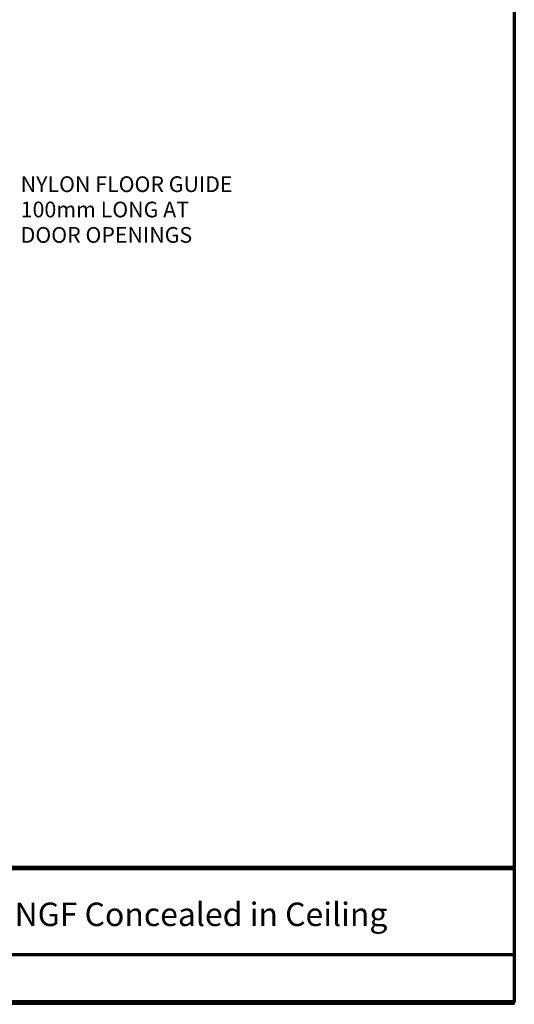
# Model space of a CAD drawing. Units: inches. Extents: x 5 to 205, y -292 to -5.
# Drawn here: x 131 to 205, y -292 to -145 of the extents above; entities that cross this region are included whole.
import ezdxf

# ---------------------------------------------------------------- set-up
doc = ezdxf.new("R2010")
doc.units = ezdxf.units.IN
doc.header["$MEASUREMENT"] = 0
doc.layers.add('Layer 1', color=7, linetype='Continuous')

# ---------------------------------------------------------------- blocks, each defined once
blk = doc.blocks.new('block 660')
at = {"layer": 'Layer 1', "color": 7, "true_color": 0xffffff, "insert": (131.28, -178.3), "char_height": 2.3391, "attachment_point": 7}
blk.add_mtext('\\fMyriad Pro|b0|i0|c0|p34;\\W1;DOOR OPENINGS', dxfattribs=at)
blk = doc.blocks.new('block 661')
at = {"layer": 'Layer 1', "color": 7, "true_color": 0xffffff, "insert": (131.28, -174.51), "char_height": 2.3391, "attachment_point": 7}
blk.add_mtext('\\fMyriad Pro|b0|i0|c0|p34;\\W1;100mm LONG AT', dxfattribs=at)
blk = doc.blocks.new('block 662')
at = {"layer": 'Layer 1', "color": 7, "true_color": 0xffffff, "insert": (131.28, -170.73), "char_height": 2.3391, "attachment_point": 7}
blk.add_mtext('\\fMyriad Pro|b0|i0|c0|p34;\\W1;NYLON FLOOR GUIDE', dxfattribs=at)

msp = doc.modelspace()

# ---------------------------------------------------------------- linework, layer by layer
at = {"layer": 'Layer 1', "color": 250, "lineweight": 35, "true_color": 0x231f20}
for points in [[(204.92, -291.93), (5.01, -291.93), (5.01, -5.43), (204.92, -5.43), (204.92, -291.93)], [(204.92, -291.93), (5.01, -291.93), (5.01, -271.49), (204.92, -271.49), (204.92, -291.93)]]:
    msp.add_lwpolyline(points, dxfattribs=at)
at = {"layer": 'Layer 1', "color": 250, "lineweight": 70, "true_color": 0x231f20}
for points in [[(5.24, -5.43), (204.92, -5.43), (204.92, -271.53), (5.24, -271.53), (5.24, -5.43)], [(65.82, -271.67), (204.92, -271.67), (204.92, -291.58), (65.82, -291.58), (65.82, -271.67)], [(204.92, -291.58), (65.82, -291.58), (65.82, -284.52), (204.92, -284.52), (204.92, -291.58)]]:
    msp.add_lwpolyline(points, dxfattribs=at)

# ---------------------------------------------------------------- block references
at = {"layer": 'Layer 1'}
for name in ['block 662', 'block 661', 'block 660']:
    msp.add_blockref(name, (0, 0), dxfattribs=at)

# ---------------------------------------------------------------- texts
at = {"layer": 'Layer 1', "color": 250, "true_color": 0x231f20, "insert": (118.88, -280.25), "char_height": 3.4967, "attachment_point": 7}
msp.add_mtext('\\fMyriad Pro|b0|i0|c0|p34;\\W1;ADIS NGF Concealed in Ceiling', dxfattribs=at)

doc.saveas('drawing.dxf')
